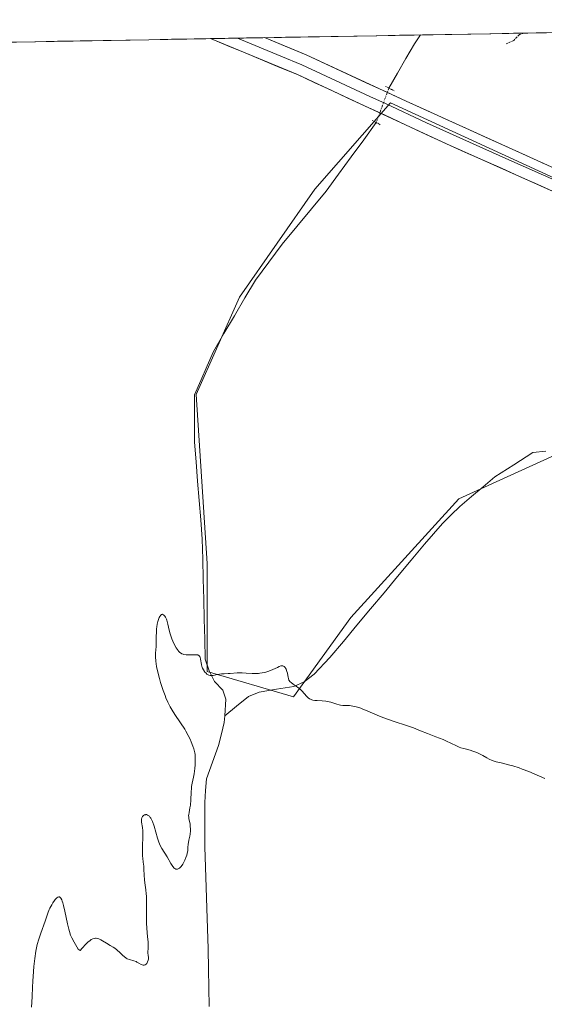
# Model space of a CAD drawing. Units: metres. Extents: x 622168 to 625664, y 4667030 to 4669409.
# Drawn here: x 622877 to 622992, y 4669150 to 4669366 of the extents above; entities that cross this region are included whole.
import ezdxf

# ---------------------------------------------------------------- set-up
doc = ezdxf.new("R2010")
doc.units = ezdxf.units.M
doc.header["$MEASUREMENT"] = 0
for name, pattern in [('TRAZO_Y_PUNTO', [1, 0.5, -0.25, 0, -0.25]), ('TRAZOS', [0.75, 0.5, -0.25]), ('TRAZOS2', [0.375, 0.25, -0.125])]:
    doc.linetypes.add(name, pattern=pattern)
for name, color, linetype, lineweight in [('Corriente natural lineal', 142, 'Continuous', 13), ('Corriente natural lineal oculto', 19, 'TRAZO_Y_PUNTO', 13), ('Cultivos herbáceos CxS', 92, 'Continuous', 0), ('Curva de nivel auxiliar', 36, 'TRAZOS', 0), ('Curva de nivel normal', 36, 'Continuous', 0), ('Layer 0', 7, 'Continuous', 0), ('Municipio CxS', 142, 'Continuous', 0), ('Puente lineal', 2, 'TRAZOS2', 0)]:
    doc.layers.add(name, color=color, linetype=linetype, lineweight=lineweight)

# ---------------------------------------------------------------- blocks, each defined once
blk = doc.blocks.new('*U150')
at = {"layer": 'Cultivos herbáceos CxS', "color": 92, "linetype": 'Continuous', "lineweight": 0}
for points in [[(622837.19, 4669142.76, 282.28), (622838.64, 4669151.13, 281.5), (622822.17, 4669164.31, 282.94), (622814.01, 4669182.54, 284.72), (622823.27, 4669218.14, 285.67), (622824.37, 4669243.41, 286.58), (622825.99, 4669247.05, 286.53), (622827.14, 4669251.68, 286.33), (622829.85, 4669256.31, 286.11), (622836.41, 4669258.63, 285.69), (622849.16, 4669252.07, 284.58), (622874.65, 4669248.59, 282.51), (622872.68, 4669264.28, 282.75), (622839.74, 4669314.81, 284.59), (622810.1, 4669336.78, 285.19), (622785.94, 4669345.57, 285.04), (622763.98, 4669349.96, 284.95), (622760.71, 4669357.12, 284.66), (622760.3, 4669358.88, 284.6), (623154.47, 4669365.81, 286.06)], [(623015.22, 4669321.58, 282.09), (622958.47, 4669347.59, 282.26), (622952.26, 4669340.5, 281.95), (622941.92, 4669328.68, 281.66), (622925.37, 4669305.03, 281.06), (622915.91, 4669283.75, 280.9), (622918.27, 4669246.71, 280.62), (622918.27, 4669223.06, 279.79), (622937.19, 4669217.55, 279.68), (622949.8, 4669234.89, 280.49), (622973.44, 4669260.9, 280.45), (622999.45, 4669272.72, 280.78)]]:
    blk.add_polyline3d(points, dxfattribs=at)

msp = doc.modelspace()

# ---------------------------------------------------------------- linework, layer by layer
at = {"layer": 'Corriente natural lineal', "color": 142, "linetype": 'Continuous', "lineweight": 13}
for points in [[(622965.03, 4669362.48, 282.42), (622963.7, 4669360.55, 282.38), (622961.84, 4669357.32, 282.28), (622959.98, 4669354.08, 282.25), (622958.12, 4669350.85, 282.14)], [(622955.36, 4669343.3, 282.12), (622952.61, 4669339.53, 281.84), (622949.85, 4669335.76, 281.79), (622947.1, 4669332, 281.8), (622944.35, 4669328.23, 281.71), (622941.16, 4669324.38, 281.66), (622937.96, 4669320.54, 281.48), (622934.77, 4669316.69, 281.37), (622931.82, 4669312.75, 281.32), (622928.87, 4669308.81, 281.2), (622926.58, 4669304.9, 281.2), (622924.29, 4669300.99, 281.15), (622921.99, 4669297.07, 281.15), (622919.7, 4669293.16, 281.16), (622918.31, 4669289.99, 281.01), (622916.92, 4669286.81, 280.96), (622915.53, 4669283.64, 280.96), (622915.53, 4669280.18, 280.91), (622915.53, 4669276.73, 280.84), (622915.53, 4669273.27, 280.79), (622915.87, 4669269.02, 280.97), (622916.21, 4669264.78, 280.75), (622916.56, 4669260.53, 280.62), (622916.9, 4669256.29, 280.63), (622917.24, 4669252.04, 280.58), (622917.35, 4669247.67, 280.38), (622917.45, 4669243.29, 280.34), (622917.56, 4669238.92, 280.38), (622917.67, 4669234.54, 280.23), (622917.77, 4669230.17, 280.18), (622917.88, 4669225.79, 280.06), (622918.71, 4669223.25, 279.96), (622919.93, 4669220.91, 279.85), (622921.74, 4669218.97, 279.66), (622922.36, 4669217.01, 279.6), (622922.14, 4669213.36, 279.59)], [(622992.51, 4669271.31, 280.52), (622989.69, 4669271.02, 280.51), (622985.5, 4669268.36, 280.38), (622981.3, 4669265.69, 280.74), (622978.74, 4669263.54, 280.66), (622976.19, 4669261.39, 280.54), (622973.63, 4669259.24, 280.4), (622971.75, 4669257.38, 280.36), (622969.87, 4669255.52, 280.49), (622967.9, 4669253.26, 280.71), (622965.93, 4669251, 280.65), (622962.97, 4669247.44, 280.47), (622960.01, 4669243.89, 280.43), (622957.05, 4669240.33, 280.41), (622954.08, 4669236.78, 280.48), (622951.12, 4669233.22, 280.27), (622948.16, 4669229.67, 280.21), (622945.2, 4669226.11, 280.18), (622941.76, 4669222.53, 280.08), (622939.59, 4669220.85, 279.94), (622937.28, 4669219.83, 279.73), (622933.48, 4669219.2, 279.57), (622929.68, 4669218.57, 279.47), (622927.38, 4669217.59, 279.54), (622924.76, 4669215.48, 279.66), (622922.14, 4669213.36, 279.59)], [(622922.14, 4669213.36, 279.59), (622922.05, 4669211.88, 279.63), (622921.44, 4669209.4, 279.74), (622920.82, 4669206.91, 279.76), (622919.49, 4669203.25, 279.78), (622918.15, 4669199.59, 279.62), (622917.96, 4669197.01, 279.53), (622917.77, 4669194.42, 279.47), (622917.78, 4669189.56, 279.43), (622917.78, 4669184.7, 279.34), (622917.92, 4669180.23, 279.35), (622918.06, 4669175.76, 279.3), (622918.21, 4669171.29, 279.35), (622918.35, 4669166.82, 279.41), (622918.49, 4669162.35, 279.34), (622918.63, 4669157.88, 279.39), (622918.7, 4669153.81, 279.38), (622918.77, 4669149.74, 279.36)]]:
    msp.add_polyline3d(points, dxfattribs=at)
at = {"layer": 'Corriente natural lineal oculto', "color": 19, "linetype": 'TRAZO_Y_PUNTO', "lineweight": 13}
msp.add_polyline3d([(622958.12, 4669350.85, 282.14), (622956.74, 4669347.08, 282.08), (622955.36, 4669343.3, 282.12), (622955.36, 4669343.3, 282.12)], dxfattribs=at)
at = {"layer": 'Cultivos herbáceos CxS', "color": 92, "linetype": 'Continuous', "lineweight": 0}
for points in [[(623154.47, 4669365.81, 286.06), (622760.3, 4669358.88, 284.6)], [(622999.45, 4669272.72, 280.78), (622973.44, 4669260.9, 280.45), (622949.8, 4669234.89, 280.49), (622937.19, 4669217.55, 279.68), (622918.27, 4669223.06, 279.79), (622918.27, 4669246.71, 280.62), (622915.91, 4669283.75, 280.9), (622925.37, 4669305.03, 281.06), (622941.92, 4669328.68, 281.66), (622952.26, 4669340.5, 281.95), (622958.47, 4669347.59, 282.26), (623015.22, 4669321.58, 282.09)], [(623059.32, 4669293.74, 282.09), (623015.22, 4669321.58, 282.09), (622958.47, 4669347.59, 282.26), (622952.26, 4669340.5, 281.95), (622941.92, 4669328.68, 281.66), (622925.37, 4669305.03, 281.06), (622915.91, 4669283.75, 280.9), (622918.27, 4669246.71, 280.62), (622918.27, 4669223.06, 279.79), (622937.19, 4669217.55, 279.68), (622949.8, 4669234.89, 280.49), (622973.44, 4669260.9, 280.45), (622999.45, 4669272.72, 280.78), (623047.53, 4669241.19, 280.8), (623086.79, 4669210.12, 281.33), (623057.99, 4669178.56, 280.71), (623053.72, 4669149.71, 279.51)], [(623059.32, 4669293.74, 282.09), (623015.22, 4669321.58, 282.09), (622958.47, 4669347.59, 282.26), (622952.26, 4669340.5, 281.95), (622941.92, 4669328.68, 281.66), (622925.37, 4669305.03, 281.06), (622915.91, 4669283.75, 280.9), (622918.27, 4669246.71, 280.62), (622918.27, 4669223.06, 279.79), (622937.19, 4669217.55, 279.68), (622949.8, 4669234.89, 280.49), (622973.44, 4669260.9, 280.45), (622999.45, 4669272.72, 280.78), (623047.53, 4669241.19, 280.8), (623086.79, 4669210.12, 281.33), (623057.99, 4669178.56, 280.71), (623053.72, 4669149.71, 279.51)]]:
    msp.add_polyline3d(points, dxfattribs=at)
at = {"layer": 'Curva de nivel auxiliar', "color": 36, "linetype": 'TRAZOS', "lineweight": 0}
msp.add_polyline3d([(622987.72, 4669362.88, 282.5), (622986.74, 4669362.6, 282.5), (622985.47, 4669361.27, 282.5), (622983.86, 4669360.53, 282.5)], dxfattribs=at)
at = {"layer": 'Curva de nivel normal', "color": 36, "linetype": 'Continuous', "lineweight": 0}
msp.add_polyline3d([(622879.81, 4669149.54, 280), (622879.91, 4669150.65, 280), (622879.96, 4669151.89, 280), (622880.02, 4669153.98, 280), (622880.08, 4669155.3, 280), (622880.23, 4669157.39, 280), (622880.33, 4669158.51, 280), (622880.53, 4669160.22, 280), (622880.77, 4669161.84, 280), (622880.92, 4669162.59, 280), (622881.07, 4669163.28, 280), (622881.42, 4669164.5, 280), (622881.78, 4669165.56, 280), (622882.25, 4669166.79, 280), (622882.47, 4669167.36, 280), (622882.89, 4669168.61, 280), (622883.41, 4669170.18, 280), (622883.7, 4669170.93, 280), (622883.87, 4669171.29, 280), (622884.24, 4669171.99, 280), (622884.5, 4669172.41, 280), (622884.85, 4669172.9, 280), (622885.02, 4669173.12, 280), (622885.38, 4669173.49, 280), (622885.58, 4669173.64, 280), (622885.81, 4669173.72, 280), (622885.94, 4669173.71, 280), (622886.13, 4669173.6, 280), (622886.28, 4669173.41, 280), (622886.45, 4669173.05, 280), (622886.54, 4669172.81, 280), (622886.68, 4669172.39, 280), (622886.82, 4669171.87, 280), (622887.11, 4669170.62, 280), (622887.69, 4669167.84, 280), (622887.98, 4669166.63, 280), (622888.11, 4669166.14, 280), (622888.38, 4669165.36, 280), (622888.64, 4669164.78, 280), (622889.17, 4669163.82, 280), (622889.72, 4669162.76, 280), (622890.02, 4669162.31, 280), (622890.23, 4669162.1, 280), (622890.33, 4669162.03, 280), (622890.5, 4669161.98, 280), (622890.93, 4669162.48, 280), (622891.72, 4669163.38, 280), (622892.18, 4669163.82, 280), (622892.66, 4669164.21, 280), (622892.9, 4669164.36, 280), (622893.26, 4669164.54, 280), (622893.62, 4669164.63, 280), (622893.85, 4669164.65, 280), (622894.01, 4669164.65, 280), (622894.31, 4669164.6, 280), (622894.54, 4669164.54, 280), (622894.98, 4669164.35, 280), (622895.41, 4669164.12, 280), (622896.22, 4669163.59, 280), (622897.05, 4669163.09, 280), (622897.74, 4669162.68, 280), (622898.06, 4669162.47, 280), (622898.53, 4669162.12, 280), (622899.21, 4669161.48, 280), (622899.8, 4669160.9, 280), (622900.1, 4669160.64, 280), (622900.56, 4669160.3, 280), (622900.8, 4669160.17, 280), (622901.29, 4669159.98, 280), (622902.26, 4669159.71, 280), (622902.72, 4669159.56, 280), (622902.93, 4669159.46, 280), (622903.35, 4669159.23, 280), (622903.84, 4669158.94, 280), (622904.06, 4669158.83, 280), (622904.27, 4669158.76, 280), (622904.5, 4669158.74, 280), (622904.75, 4669158.83, 280), (622904.96, 4669159, 280), (622905.08, 4669159.15, 280), (622905.27, 4669159.48, 280), (622905.4, 4669159.86, 280), (622905.45, 4669160.1, 280), (622905.46, 4669160.25, 280), (622905.46, 4669160.56, 280), (622905.41, 4669160.92, 280), (622905.34, 4669161.45, 280), (622905.32, 4669161.76, 280), (622905.35, 4669162.32, 280), (622905.39, 4669163.29, 280), (622905.38, 4669163.9, 280), (622905.27, 4669164.99, 280), (622905.09, 4669166.85, 280), (622905.03, 4669168, 280), (622905.01, 4669169.96, 280), (622905.02, 4669172.65, 280), (622905, 4669173.85, 280), (622904.97, 4669174.37, 280), (622904.88, 4669175.3, 280), (622904.67, 4669176.79, 280), (622904.59, 4669177.46, 280), (622904.51, 4669178.46, 280), (622904.46, 4669179.79, 280), (622904.42, 4669180.42, 280), (622904.31, 4669181.32, 280), (622904.2, 4669182.17, 280), (622904.16, 4669182.64, 280), (622904.13, 4669183.43, 280), (622904.15, 4669184.84, 280), (622904.21, 4669186.85, 280), (622904.2, 4669187.77, 280), (622904.18, 4669188.19, 280), (622904.11, 4669188.93, 280), (622903.95, 4669190.08, 280), (622903.93, 4669190.52, 280), (622903.94, 4669190.71, 280), (622904.02, 4669191.05, 280), (622904.16, 4669191.32, 280), (622904.28, 4669191.46, 280), (622904.36, 4669191.54, 280), (622904.55, 4669191.66, 280), (622904.76, 4669191.72, 280), (622904.86, 4669191.74, 280), (622905.03, 4669191.73, 280), (622905.27, 4669191.65, 280), (622905.52, 4669191.49, 280), (622905.64, 4669191.38, 280), (622905.85, 4669191.13, 280), (622905.95, 4669190.97, 280), (622906.1, 4669190.7, 280), (622906.33, 4669190.2, 280), (622906.67, 4669189.21, 280), (622907.44, 4669186.59, 280), (622907.73, 4669185.73, 280), (622907.88, 4669185.33, 280), (622908.04, 4669184.97, 280), (622908.38, 4669184.31, 280), (622909.51, 4669182.47, 280), (622910.35, 4669181.01, 280), (622910.64, 4669180.57, 280), (622910.79, 4669180.38, 280), (622911.08, 4669180.05, 280), (622911.23, 4669179.93, 280), (622911.46, 4669179.82, 280), (622911.68, 4669179.78, 280), (622911.83, 4669179.81, 280), (622911.93, 4669179.84, 280), (622912.13, 4669179.94, 280), (622912.27, 4669180.04, 280), (622912.56, 4669180.32, 280), (622912.82, 4669180.66, 280), (622912.99, 4669180.91, 280), (622913.28, 4669181.44, 280), (622913.42, 4669181.74, 280), (622913.66, 4669182.33, 280), (622913.83, 4669182.89, 280), (622913.92, 4669183.25, 280), (622914.04, 4669183.9, 280), (622914.09, 4669184.53, 280), (622914.14, 4669185.26, 280), (622914.18, 4669185.62, 280), (622914.3, 4669186.18, 280), (622914.49, 4669187.01, 280), (622914.57, 4669187.46, 280), (622914.63, 4669188.2, 280), (622914.64, 4669188.53, 280), (622914.61, 4669189.2, 280), (622914.55, 4669189.68, 280), (622914.31, 4669190.89, 280), (622914.27, 4669191.16, 280), (622914.25, 4669191.56, 280), (622914.27, 4669191.76, 280), (622914.33, 4669192.19, 280), (622914.53, 4669193.2, 280), (622914.62, 4669193.84, 280), (622914.7, 4669194.99, 280), (622914.78, 4669196.69, 280), (622914.85, 4669197.51, 280), (622914.9, 4669197.89, 280), (622915.03, 4669198.6, 280), (622915.33, 4669199.96, 280), (622915.46, 4669200.67, 280), (622915.61, 4669201.82, 280), (622915.67, 4669202.61, 280), (622915.7, 4669203.12, 280), (622915.7, 4669204.08, 280), (622915.66, 4669204.89, 280), (622915.61, 4669205.27, 280), (622915.49, 4669205.83, 280), (622915.41, 4669206.12, 280), (622915.2, 4669206.75, 280), (622914.81, 4669207.71, 280), (622914.57, 4669208.24, 280), (622914.15, 4669209.09, 280), (622913.66, 4669209.98, 280), (622913.39, 4669210.43, 280), (622912.49, 4669211.82, 280), (622911.25, 4669213.68, 280), (622910.67, 4669214.59, 280), (622910.21, 4669215.37, 280), (622910, 4669215.77, 280), (622909.7, 4669216.37, 280), (622909.27, 4669217.32, 280), (622909.07, 4669217.83, 280), (622908.66, 4669218.95, 280), (622908.11, 4669220.65, 280), (622907.84, 4669221.55, 280), (622907.5, 4669222.9, 280), (622907.22, 4669224.18, 280), (622907.13, 4669224.76, 280), (622907.06, 4669225.31, 280), (622907, 4669226.26, 280), (622907.01, 4669227.09, 280), (622907.12, 4669228.53, 280), (622907.15, 4669229.54, 280), (622907.16, 4669230.88, 280), (622907.18, 4669231.54, 280), (622907.24, 4669232.42, 280), (622907.29, 4669232.84, 280), (622907.38, 4669233.45, 280), (622907.5, 4669234.02, 280), (622907.58, 4669234.28, 280), (622907.72, 4669234.7, 280), (622907.81, 4669234.89, 280), (622907.94, 4669235.14, 280), (622908.15, 4669235.42, 280), (622908.3, 4669235.54, 280), (622908.49, 4669235.6, 280), (622908.61, 4669235.59, 280), (622908.84, 4669235.45, 280), (622909.06, 4669235.19, 280), (622909.2, 4669234.95, 280), (622909.38, 4669234.56, 280), (622909.46, 4669234.34, 280), (622909.69, 4669233.48, 280), (622910.01, 4669232.11, 280), (622910.22, 4669231.34, 280), (622910.59, 4669230.24, 280), (622910.81, 4669229.7, 280), (622911.16, 4669228.92, 280), (622911.54, 4669228.23, 280), (622911.73, 4669227.94, 280), (622911.92, 4669227.68, 280), (622912.05, 4669227.52, 280), (622912.32, 4669227.26, 280), (622912.45, 4669227.16, 280), (622912.73, 4669226.98, 280), (622913.02, 4669226.85, 280), (622913.23, 4669226.79, 280), (622913.68, 4669226.72, 280), (622913.95, 4669226.7, 280), (622914.51, 4669226.71, 280), (622915.61, 4669226.76, 280), (622916.06, 4669226.73, 280), (622916.23, 4669226.7, 280), (622916.34, 4669226.66, 280), (622916.51, 4669226.56, 280), (622916.69, 4669226.37, 280), (622916.78, 4669226.2, 280), (622916.88, 4669225.8, 280), (622917.04, 4669224.63, 280), (622917.13, 4669224.21, 280), (622917.2, 4669224, 280), (622917.28, 4669223.8, 280), (622917.47, 4669223.42, 280), (622917.71, 4669223.06, 280), (622917.82, 4669222.92, 280), (622918.07, 4669222.68, 280), (622918.25, 4669222.52, 280), (622918.4, 4669222.43, 280), (622918.69, 4669222.3, 280), (622918.99, 4669222.22, 280), (622919.2, 4669222.21, 280), (622919.65, 4669222.23, 280), (622920.21, 4669222.33, 280), (622921.02, 4669222.5, 280), (622921.43, 4669222.56, 280), (622922.06, 4669222.6, 280), (622922.92, 4669222.61, 280), (622923.36, 4669222.63, 280), (622924.9, 4669222.78, 280), (622925.58, 4669222.79, 280), (622925.96, 4669222.78, 280), (622926.83, 4669222.73, 280), (622928.14, 4669222.65, 280), (622928.82, 4669222.64, 280), (622929.52, 4669222.66, 280), (622929.86, 4669222.69, 280), (622930.37, 4669222.76, 280), (622930.86, 4669222.86, 280), (622931.18, 4669222.94, 280), (622931.8, 4669223.15, 280), (622932.67, 4669223.5, 280), (622933.68, 4669223.97, 280), (622934.11, 4669224.16, 280), (622934.46, 4669224.29, 280), (622934.62, 4669224.33, 280), (622934.85, 4669224.34, 280), (622935.06, 4669224.27, 280), (622935.16, 4669224.21, 280), (622935.36, 4669223.99, 280), (622935.45, 4669223.84, 280), (622935.59, 4669223.56, 280), (622935.78, 4669223.05, 280), (622935.87, 4669222.73, 280), (622936, 4669222.18, 280), (622936.21, 4669221.16, 280), (622936.51, 4669220.83, 280), (622936.72, 4669220.64, 280), (622937.14, 4669220.29, 280), (622937.56, 4669219.98, 280), (622938.37, 4669219.42, 280), (622938.91, 4669218.99, 280), (622939.14, 4669218.75, 280), (622939.57, 4669218.25, 280), (622940.11, 4669217.61, 280), (622940.41, 4669217.33, 280), (622940.74, 4669217.09, 280), (622940.93, 4669217, 280), (622941.23, 4669216.89, 280), (622941.45, 4669216.83, 280), (622941.92, 4669216.75, 280), (622942.43, 4669216.71, 280), (622943.49, 4669216.65, 280), (622944.28, 4669216.58, 280), (622944.66, 4669216.51, 280), (622945.39, 4669216.33, 280), (622946.69, 4669215.91, 280), (622947.26, 4669215.75, 280), (622947.53, 4669215.69, 280), (622948.04, 4669215.64, 280), (622949.01, 4669215.62, 280), (622949.51, 4669215.6, 280), (622950.24, 4669215.51, 280), (622950.63, 4669215.43, 280), (622951.26, 4669215.27, 280), (622951.94, 4669215.04, 280), (622952.3, 4669214.9, 280), (622953.5, 4669214.38, 280), (622955.52, 4669213.5, 280), (622956.79, 4669213, 280), (622959.05, 4669212.21, 280), (622962.17, 4669211.17, 280), (622963.52, 4669210.71, 280), (622965.08, 4669210.12, 280), (622966.6, 4669209.48, 280), (622967.3, 4669209.19, 280), (622968.44, 4669208.76, 280), (622969.99, 4669208.17, 280), (622970.72, 4669207.86, 280), (622971.7, 4669207.39, 280), (622972.91, 4669206.78, 280), (622973.53, 4669206.52, 280), (622973.86, 4669206.4, 280), (622974.53, 4669206.19, 280), (622975.89, 4669205.82, 280), (622976.52, 4669205.64, 280), (622977.35, 4669205.35, 280), (622977.83, 4669205.13, 280), (622978.13, 4669204.98, 280), (622978.69, 4669204.67, 280), (622979.55, 4669204.14, 280), (622980.09, 4669203.87, 280), (622980.77, 4669203.6, 280), (622981.18, 4669203.46, 280), (622981.64, 4669203.33, 280), (622982.71, 4669203.05, 280), (622984.36, 4669202.64, 280), (622985.26, 4669202.39, 280), (622986.65, 4669201.97, 280), (622987.35, 4669201.72, 280), (622988.75, 4669201.18, 280), (622992.32, 4669199.66, 280)], dxfattribs=at)
at = {"layer": 'Layer 0', "linetype": 'Continuous', "lineweight": 0}
for points in [[(622924.94, 4669361.77), (622919, 4669361.67)], [(623085.82, 4669274.2), (623082.12, 4669276.57), (623054.29, 4669295.07), (623032.07, 4669308.59), (623021.31, 4669314.82), (623010.95, 4669320.18), (622994.77, 4669327.91), (622970.74, 4669338.62), (622952.8, 4669346.95), (622938.08, 4669353.79), (622919, 4669361.67)], [(622930.87, 4669361.88), (622924.94, 4669361.77)], [(622924.94, 4669361.77), (622934.48, 4669357.84), (622939.03, 4669355.96), (622953.96, 4669349.03), (622957.38, 4669347.43), (622966.38, 4669343.25), (622983.75, 4669335.42), (622995.76, 4669330.06), (623012.01, 4669322.3), (623017.19, 4669319.62), (623022.45, 4669316.9), (623027.9, 4669313.74), (623033.28, 4669310.63), (623044.39, 4669303.87), (623055.56, 4669297.06), (623069.5, 4669287.81), (623083.53, 4669278.48), (623085.93, 4669276.95)], [(622930.87, 4669361.88), (622939.98, 4669358.13), (622961.89, 4669347.95), (622996.75, 4669332.21)]]:
    msp.add_lwpolyline(points, dxfattribs=at)
msp.add_polyline3d([(622994.77, 4669327.91, 281.78), (622990.77, 4669329.7, 281.98), (622986.76, 4669331.48, 282.05), (622982.76, 4669333.27, 282.13), (622978.75, 4669335.05, 282.14), (622974.75, 4669336.84, 282.1), (622970.74, 4669338.62, 282.12), (622966.26, 4669340.7, 282.05), (622961.77, 4669342.79, 282.14), (622957.29, 4669344.87, 282.14), (622952.8, 4669346.95, 282.1), (622949.12, 4669348.66, 282.11), (622945.44, 4669350.37, 282.14), (622941.76, 4669352.08, 282.21), (622938.08, 4669353.79, 282.21), (622934.26, 4669355.37, 282.16), (622930.45, 4669356.94, 282.13), (622926.63, 4669358.52, 282.1), (622922.82, 4669360.09, 281.97), (622919, 4669361.67, 282.07), (622930.87, 4669361.88, 282.28), (622935.43, 4669360, 282.28), (622939.98, 4669358.13, 282.33), (622944.36, 4669356.09, 282.3), (622948.74, 4669354.06, 282.28), (622953.13, 4669352.02, 282.19), (622957.51, 4669349.99, 282.1), (622961.89, 4669347.95, 282.25), (622966.25, 4669345.98, 282.24), (622970.61, 4669344.02, 282.23), (622974.96, 4669342.05, 282.2), (622979.32, 4669340.08, 282.2), (622983.68, 4669338.11, 282.19), (622988.04, 4669336.15, 282.14), (622992.39, 4669334.18, 282.03)], dxfattribs=at)
at = {"layer": 'Municipio CxS', "color": 142, "linetype": 'Continuous', "lineweight": 0}
msp.add_polyline3d([(622875.53, 4669360.91, 282.13), (622880.52, 4669360.99, 282.13), (622885.52, 4669361.08, 282.18), (622890.51, 4669361.17, 282.24), (622895.51, 4669361.26, 282.3), (622900.51, 4669361.34, 282.33), (622905.5, 4669361.43, 282.25), (622910.5, 4669361.52, 282.11), (622915.49, 4669361.61, 282.09), (622920.49, 4669361.7, 282.06), (622925.48, 4669361.78, 282.16), (622930.48, 4669361.87, 282.27), (622935.47, 4669361.96, 282.31), (622940.47, 4669362.05, 282.34), (622945.46, 4669362.14, 282.37), (622950.46, 4669362.22, 282.35), (622955.45, 4669362.31, 282.3), (622960.45, 4669362.4, 282.37), (622965.45, 4669362.49, 282.42), (622970.44, 4669362.58, 282.36), (622975.44, 4669362.66, 282.35), (622980.43, 4669362.75, 282.47), (622985.43, 4669362.84, 282.49), (622990.42, 4669362.93, 282.47), (622995.42, 4669363.01, 282.49)], dxfattribs=at)
at = {"layer": 'Puente lineal', "color": 2, "linetype": 'TRAZOS2', "lineweight": 0}
for points in [[(622957.4, 4669351.21, 282.11), (622958.12, 4669350.85, 282.14), (622959.28, 4669350.24, 282.18)], [(622954.48, 4669343.76, 282.12), (622955.35, 4669343.3, 282.12), (622956.26, 4669342.8, 282.09)]]:
    msp.add_polyline3d(points, dxfattribs=at)

# ---------------------------------------------------------------- block references
at = {"layer": 'Cultivos herbáceos CxS', "color": 92, "linetype": 'Continuous', "lineweight": 0}
msp.add_blockref('*U150', (0, 0), dxfattribs=at)

doc.saveas('drawing.dxf')
